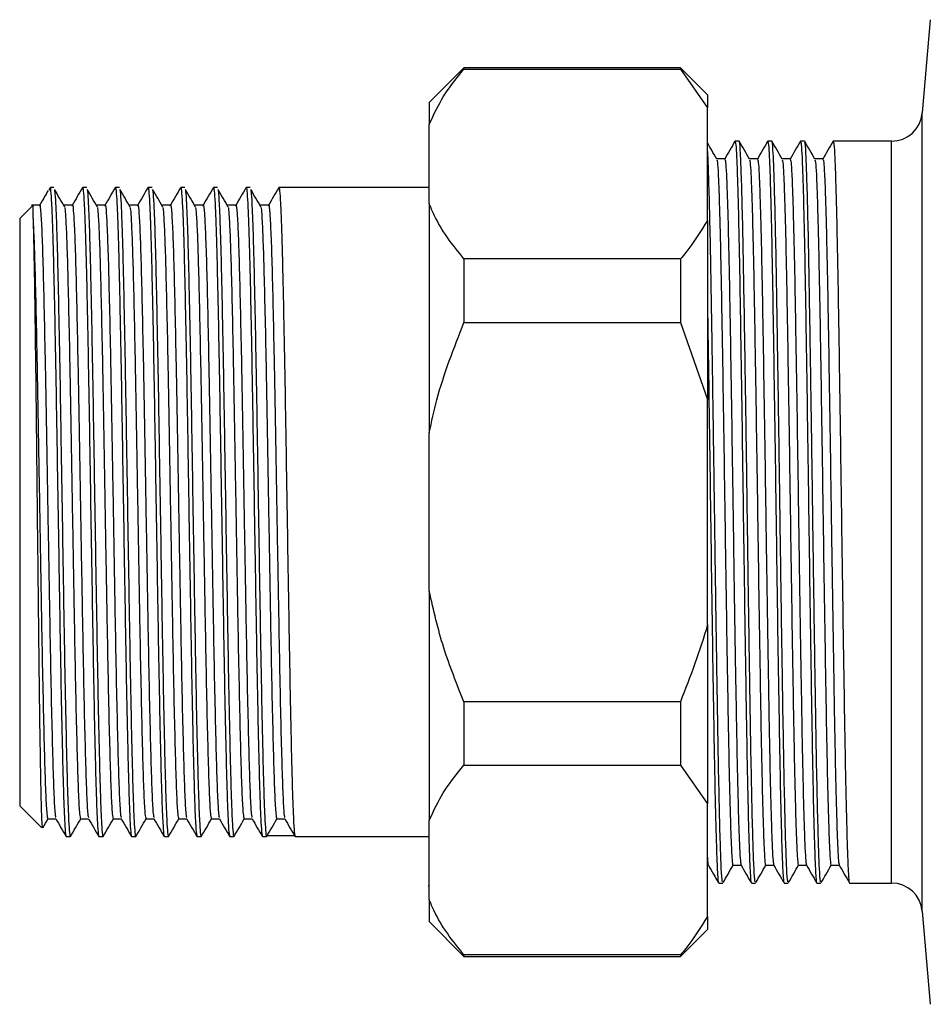
# Model space of a CAD drawing. Extents: x -53 to 634, y -5 to 384.
# Drawn here: x 445 to 504, y 204 to 268 of the extents above; entities that cross this region are included whole.
import ezdxf

# ---------------------------------------------------------------- set-up
doc = ezdxf.new("R2010")
doc.units = 0
doc.layers.get('0').update_dxf_attribs({"linetype": 'CONTINUOUS'})

msp = doc.modelspace()

# ---------------------------------------------------------------- linework, layer by layer
at = {"color": 7, "linetype": 'CONTINUOUS'}
for p, q in [((504.319, 267.875), (503.802, 261.842)), ((474.145, 264.763), (471.895, 262.513)), ((488.145, 264.763), (474.145, 264.763)), ((474.145, 264.763), (474.145, 264.665)), ((474.145, 264.665), (488.145, 264.665)), ((489.895, 263.013), (488.145, 264.763)), ((488.145, 264.763), (488.145, 264.665)), ((488.145, 264.665), (489.895, 262.17)), ((471.895, 262.513), (471.895, 261.091)), ((489.895, 263.013), (489.895, 262.17)), ((489.895, 254.889), (489.895, 262.17)), ((471.895, 255.968), (471.895, 261.091)), ((491.949, 260.013), (491.685, 260.013)), ((494.066, 260.013), (493.801, 260.013)), ((496.183, 260.013), (495.918, 260.013)), ((501.809, 260.013), (498.035, 260.013)), ((447.395, 257.013), (447.272, 256.889)), ((447.612, 257.013), (447.395, 257.013)), ((447.395, 257.013), (447.395, 256.793)), ((449.729, 257.013), (449.464, 257.013)), ((451.845, 257.013), (451.581, 257.013)), ((453.962, 257.013), (453.697, 257.013)), ((456.079, 257.013), (455.814, 257.013)), ((458.195, 257.013), (457.931, 257.013)), ((460.312, 257.013), (460.047, 257.013)), ((471.895, 257.013), (462.164, 257.013)), ((446.239, 255.857), (445.395, 255.013)), ((446.686, 255.867), (446.157, 255.867)), ((471.895, 255.968), (471.895, 241.136)), ((445.395, 255.013), (445.395, 235.063)), ((489.895, 254.889), (489.895, 243.293)), ((474.145, 252.394), (474.145, 248.283)), ((488.145, 252.394), (474.145, 252.394)), ((488.145, 252.394), (488.145, 248.283)), ((474.145, 248.283), (488.145, 248.283)), ((488.145, 248.283), (489.895, 243.293)), ((489.895, 228.733), (489.895, 243.293)), ((471.895, 230.889), (471.895, 241.136)), ((445.395, 235.063), (445.395, 217.013)), ((471.895, 230.889), (471.895, 216.058)), ((489.895, 228.733), (489.895, 217.136)), ((488.145, 223.742), (474.145, 223.742)), ((474.145, 223.742), (474.145, 219.631)), ((488.145, 223.742), (488.145, 219.631)), ((474.145, 219.631), (488.145, 219.631)), ((488.145, 219.631), (489.895, 217.136)), ((445.395, 217.013), (446.829, 215.579)), ((489.895, 209.856), (489.895, 217.136)), ((447.215, 216.159), (447.739, 216.159)), ((471.895, 210.934), (471.895, 216.058)), ((448.406, 215.013), (448.67, 215.013)), ((450.522, 215.013), (450.787, 215.013)), ((452.639, 215.013), (452.904, 215.013)), ((454.756, 215.013), (455.02, 215.013)), ((456.872, 215.013), (457.137, 215.013)), ((458.989, 215.013), (459.254, 215.013)), ((461.106, 215.013), (461.37, 215.013)), ((463.184, 215.072), (461.409, 215.072)), ((463.222, 215.013), (471.895, 215.013)), ((489.895, 213.159), (489.96, 213.159)), ((471.833, 211.85), (471.895, 211.85)), ((490.626, 212.013), (490.891, 212.013)), ((492.743, 212.013), (493.008, 212.013)), ((494.86, 212.013), (495.124, 212.013)), ((496.976, 212.013), (497.241, 212.013)), ((499.093, 212.013), (501.809, 212.013)), ((471.895, 210.934), (471.895, 209.513)), ((489.895, 209.856), (489.895, 209.013)), ((503.802, 210.184), (504.318, 204.165)), ((471.895, 209.513), (474.145, 207.263)), ((488.145, 207.263), (489.895, 209.013)), ((488.145, 207.361), (474.145, 207.361)), ((474.145, 207.361), (474.145, 207.263)), ((474.145, 207.263), (488.145, 207.263)), ((488.145, 207.361), (488.145, 207.263))]:
    msp.add_line(p, q, dxfattribs=at)
at = {"color": 8, "linetype": 'CONTINUOUS'}
for p, q in [((503.802, 210.184), (503.802, 261.842)), ((501.809, 212.013), (501.809, 260.013))]:
    msp.add_line(p, q, dxfattribs=at)
at = {"color": 7, "linetype": 'CONTINUOUS'}
for centre, start, end in [((501.809, 262.013), 270, 355.10091), ((501.809, 210.013), 4.89909, 90)]:
    msp.add_arc(centre, 2, start, end, dxfattribs=at)
for points, knots in [([(471.895, 261.091), (472.138, 261.624), (472.625, 262.694), (473.482, 263.872), (474.026, 264.523), (474.145, 264.665)], [0, 0, 0, 0, 0.4362955, 0.8768662, 1, 1, 1, 1]), ([(491.676, 260.005), (491.566, 259.814), (491.345, 259.432), (491.124, 259.05), (491.014, 258.859)], [0, 0, 0, 0, 0.500289, 1, 1, 1, 1]), ([(491.685, 259.985), (491.701, 259.95), (491.735, 259.877), (491.785, 259.047), (491.836, 257.682), (491.89, 255.768), (491.944, 253.368), (491.996, 250.553), (492.047, 247.388), (492.101, 243.933), (492.155, 240.277), (492.207, 236.534), (492.258, 232.781), (492.312, 229.092), (492.366, 225.568), (492.418, 222.317), (492.469, 219.399), (492.523, 216.876), (492.577, 214.825), (492.629, 213.287), (492.68, 212.355), (492.719, 211.951), (492.74, 212.042), (492.743, 212.056)], [0, 0, 0, 0, 0.044949, 0.094564, 0.143991, 0.194087, 0.244256, 0.293883, 0.3433, 0.393391, 0.443563, 0.493202, 0.54261, 0.592695, 0.64287, 0.69252, 0.741919, 0.791999, 0.842177, 0.891838, 0.941229, 0.991303, 1, 1, 1, 1]), ([(493.008, 212.117), (492.996, 212.1), (492.964, 212.051), (492.911, 212.875), (492.85, 214.489), (492.786, 216.886), (492.723, 219.93), (492.663, 223.523), (492.599, 227.546), (492.535, 231.867), (492.474, 236.321), (492.413, 240.765), (492.348, 245.056), (492.286, 249.027), (492.225, 252.551), (492.162, 255.51), (492.098, 257.811), (492.037, 259.31), (491.987, 260.026), (491.958, 259.938), (491.949, 259.912)], [0, 0, 0, 0, 0.031873, 0.090824, 0.149437, 0.208874, 0.268158, 0.326632, 0.385853, 0.445318, 0.504014, 0.562868, 0.622361, 0.681468, 0.739979, 0.799345, 0.858723, 0.917245, 0.976332, 1, 1, 1, 1]), ([(492.62, 258.859), (492.509, 259.051), (492.289, 259.433), (492.068, 259.815), (491.958, 260.005)], [0, 0, 0, 0, 0.500372, 1, 1, 1, 1]), ([(493.793, 260.005), (493.682, 259.814), (493.462, 259.432), (493.241, 259.05), (493.131, 258.859)], [0, 0, 0, 0, 0.500387, 1, 1, 1, 1]), ([(493.801, 259.985), (493.817, 259.95), (493.851, 259.877), (493.902, 259.047), (493.953, 257.682), (494.007, 255.768), (494.061, 253.368), (494.113, 250.553), (494.164, 247.388), (494.218, 243.933), (494.271, 240.277), (494.324, 236.534), (494.375, 232.781), (494.428, 229.092), (494.482, 225.568), (494.535, 222.317), (494.586, 219.399), (494.639, 216.876), (494.693, 214.825), (494.746, 213.287), (494.797, 212.355), (494.835, 211.951), (494.857, 212.042), (494.86, 212.056)], [0, 0, 0, 0, 0.044949, 0.094564, 0.143991, 0.194087, 0.244256, 0.293883, 0.3433, 0.393391, 0.443563, 0.493202, 0.54261, 0.592695, 0.64287, 0.69252, 0.741919, 0.791999, 0.842177, 0.891838, 0.941229, 0.991303, 1, 1, 1, 1]), ([(495.124, 212.117), (495.113, 212.1), (495.08, 212.051), (495.028, 212.875), (494.967, 214.489), (494.903, 216.886), (494.84, 219.93), (494.779, 223.523), (494.716, 227.546), (494.652, 231.867), (494.591, 236.321), (494.529, 240.765), (494.465, 245.056), (494.402, 249.027), (494.342, 252.551), (494.278, 255.51), (494.214, 257.811), (494.154, 259.31), (494.104, 260.026), (494.074, 259.938), (494.066, 259.912)], [0, 0, 0, 0, 0.031873, 0.090824, 0.149437, 0.208874, 0.268158, 0.326632, 0.385853, 0.445318, 0.504014, 0.562868, 0.622361, 0.681468, 0.739979, 0.799345, 0.858723, 0.917245, 0.976332, 1, 1, 1, 1]), ([(494.736, 258.859), (494.626, 259.051), (494.405, 259.433), (494.185, 259.815), (494.074, 260.005)], [0, 0, 0, 0, 0.500466, 1, 1, 1, 1]), ([(495.909, 260.005), (495.799, 259.814), (495.578, 259.432), (495.358, 259.05), (495.248, 258.859)], [0, 0, 0, 0, 0.500482, 1, 1, 1, 1]), ([(495.918, 259.985), (495.934, 259.95), (495.968, 259.877), (496.018, 259.047), (496.07, 257.682), (496.123, 255.768), (496.177, 253.368), (496.229, 250.553), (496.28, 247.388), (496.334, 243.933), (496.388, 240.277), (496.44, 236.534), (496.491, 232.781), (496.545, 229.092), (496.599, 225.568), (496.651, 222.317), (496.702, 219.399), (496.756, 216.876), (496.81, 214.825), (496.862, 213.287), (496.913, 212.355), (496.952, 211.951), (496.973, 212.042), (496.976, 212.056)], [0, 0, 0, 0, 0.044949, 0.094564, 0.143991, 0.194087, 0.244256, 0.293883, 0.3433, 0.393391, 0.443563, 0.493202, 0.54261, 0.592695, 0.64287, 0.69252, 0.741919, 0.791999, 0.842177, 0.891838, 0.941229, 0.991303, 1, 1, 1, 1]), ([(497.241, 212.117), (497.229, 212.1), (497.197, 212.051), (497.144, 212.875), (497.084, 214.489), (497.02, 216.886), (496.956, 219.93), (496.896, 223.523), (496.833, 227.546), (496.769, 231.867), (496.708, 236.321), (496.646, 240.765), (496.582, 245.056), (496.519, 249.027), (496.459, 252.551), (496.395, 255.51), (496.331, 257.811), (496.271, 259.31), (496.221, 260.026), (496.191, 259.938), (496.183, 259.912)], [0, 0, 0, 0, 0.031873, 0.090824, 0.149437, 0.208874, 0.268158, 0.326632, 0.385853, 0.445318, 0.504014, 0.562868, 0.622361, 0.681468, 0.739979, 0.799345, 0.858723, 0.917245, 0.976332, 1, 1, 1, 1]), ([(496.853, 258.859), (496.742, 259.051), (496.522, 259.433), (496.301, 259.815), (496.191, 260.005)], [0, 0, 0, 0, 0.500557, 1, 1, 1, 1]), ([(498.026, 260.005), (497.916, 259.814), (497.695, 259.432), (497.474, 259.05), (497.364, 258.859)], [0, 0, 0, 0, 0.50058, 1, 1, 1, 1]), ([(498.035, 259.985), (498.051, 259.95), (498.085, 259.877), (498.135, 259.047), (498.186, 257.682), (498.24, 255.768), (498.294, 253.368), (498.346, 250.553), (498.397, 247.388), (498.451, 243.933), (498.505, 240.277), (498.557, 236.534), (498.608, 232.781), (498.662, 229.092), (498.716, 225.568), (498.768, 222.317), (498.819, 219.399), (498.873, 216.876), (498.927, 214.825), (498.979, 213.287), (499.03, 212.355), (499.069, 211.951), (499.09, 212.042), (499.093, 212.056)], [0, 0, 0, 0, 0.044949, 0.094564, 0.143991, 0.194087, 0.244256, 0.293883, 0.3433, 0.393391, 0.443563, 0.493202, 0.54261, 0.592695, 0.64287, 0.69252, 0.741919, 0.791999, 0.842177, 0.891838, 0.941229, 0.991303, 1, 1, 1, 1]), ([(490.503, 258.859), (490.393, 259.051), (490.19, 259.401), (489.987, 259.752), (489.895, 259.912)], [0, 0, 0, 0, 0.544744, 1, 1, 1, 1]), ([(490.891, 212.117), (490.879, 212.1), (490.847, 212.051), (490.794, 212.875), (490.734, 214.489), (490.67, 216.886), (490.606, 219.93), (490.546, 223.523), (490.483, 227.546), (490.419, 231.867), (490.358, 236.321), (490.296, 240.765), (490.232, 245.056), (490.169, 249.027), (490.109, 252.548), (490.045, 255.521), (489.981, 257.771), (489.933, 259.124), (489.904, 259.421), (489.895, 259.508)], [0, 0, 0, 0, 0.033858, 0.096482, 0.158746, 0.221886, 0.284862, 0.346978, 0.409888, 0.473058, 0.53541, 0.59793, 0.661129, 0.723917, 0.786074, 0.849138, 0.912214, 0.974381, 1, 1, 1, 1]), ([(491.023, 258.867), (490.935, 258.867), (490.76, 258.867), (490.585, 258.867), (490.498, 258.867)], [0, 0, 0, 0, 0.504557, 1, 1, 1, 1]), ([(490.503, 258.804), (490.516, 258.774), (490.547, 258.704), (490.594, 257.944), (490.646, 256.649), (490.699, 254.825), (490.753, 252.539), (490.805, 249.859), (490.857, 246.845), (490.91, 243.555), (490.964, 240.073), (491.016, 236.509), (491.067, 232.935), (491.121, 229.422), (491.175, 226.067), (491.227, 222.97), (491.278, 220.192), (491.332, 217.79), (491.386, 215.837), (491.438, 214.372), (491.489, 213.484), (491.528, 213.099), (491.549, 213.186), (491.552, 213.199)], [0, 0, 0, 0, 0.037017, 0.087042, 0.136878, 0.187388, 0.237973, 0.28801, 0.337836, 0.388341, 0.438928, 0.488977, 0.538794, 0.589293, 0.639884, 0.689944, 0.739752, 0.790246, 0.84084, 0.890911, 0.94071, 0.991198, 1, 1, 1, 1]), ([(491.023, 258.841), (491.039, 258.807), (491.073, 258.738), (491.124, 257.947), (491.175, 256.648), (491.229, 254.825), (491.282, 252.539), (491.334, 249.859), (491.386, 246.845), (491.439, 243.555), (491.493, 240.073), (491.547, 236.421), (491.601, 232.667), (491.658, 228.906), (491.713, 225.519), (491.765, 222.488), (491.815, 219.835), (491.869, 217.492), (491.923, 215.6), (491.974, 214.229), (492.024, 213.372), (492.057, 213.254), (492.073, 213.198)], [0, 0, 0, 0, 0.045295, 0.0953266, 0.1451688, 0.1956856, 0.2462761, 0.2963195, 0.346152, 0.3966633, 0.4472571, 0.4973122, 0.5508573, 0.6051414, 0.6594816, 0.705153, 0.7550735, 0.8056248, 0.8561891, 0.9061475, 0.9560558, 1, 1, 1, 1]), ([(493.14, 258.867), (493.052, 258.867), (492.877, 258.867), (492.702, 258.867), (492.615, 258.867)], [0, 0, 0, 0, 0.504673, 1, 1, 1, 1]), ([(492.62, 258.804), (492.633, 258.774), (492.664, 258.704), (492.711, 257.944), (492.762, 256.649), (492.816, 254.825), (492.87, 252.539), (492.922, 249.859), (492.973, 246.845), (493.027, 243.555), (493.081, 240.073), (493.133, 236.509), (493.184, 232.935), (493.238, 229.422), (493.292, 226.067), (493.344, 222.97), (493.395, 220.192), (493.449, 217.79), (493.503, 215.837), (493.555, 214.372), (493.606, 213.484), (493.645, 213.099), (493.666, 213.186), (493.669, 213.199)], [0, 0, 0, 0, 0.0370196, 0.0870448, 0.1368806, 0.1873909, 0.2379749, 0.2880119, 0.337838, 0.3883428, 0.4389301, 0.4889787, 0.5387954, 0.5892947, 0.6398851, 0.6899454, 0.739753, 0.7902466, 0.8408401, 0.8909118, 0.9407107, 0.9911986, 1, 1, 1, 1]), ([(493.14, 258.841), (493.156, 258.807), (493.19, 258.738), (493.24, 257.947), (493.291, 256.648), (493.345, 254.825), (493.399, 252.539), (493.451, 249.859), (493.502, 246.845), (493.556, 243.555), (493.61, 240.073), (493.663, 236.421), (493.717, 232.667), (493.775, 228.906), (493.83, 225.519), (493.881, 222.488), (493.932, 219.835), (493.985, 217.492), (494.039, 215.6), (494.091, 214.229), (494.14, 213.372), (494.174, 213.254), (494.189, 213.198)], [0, 0, 0, 0, 0.045295, 0.095327, 0.145169, 0.195686, 0.246277, 0.296321, 0.346153, 0.396665, 0.447259, 0.497314, 0.550859, 0.605144, 0.659484, 0.705156, 0.755077, 0.805628, 0.856193, 0.906151, 0.95606, 1, 1, 1, 1]), ([(495.257, 258.867), (495.168, 258.867), (494.993, 258.867), (494.818, 258.867), (494.732, 258.867)], [0, 0, 0, 0, 0.504795, 1, 1, 1, 1]), ([(494.736, 258.804), (494.749, 258.774), (494.78, 258.704), (494.828, 257.944), (494.879, 256.649), (494.933, 254.825), (494.987, 252.539), (495.039, 249.859), (495.09, 246.845), (495.144, 243.555), (495.197, 240.073), (495.25, 236.509), (495.301, 232.935), (495.355, 229.422), (495.408, 226.067), (495.461, 222.97), (495.512, 220.192), (495.565, 217.79), (495.619, 215.837), (495.672, 214.372), (495.723, 213.484), (495.762, 213.099), (495.783, 213.186), (495.786, 213.199)], [0, 0, 0, 0, 0.037022, 0.087048, 0.136883, 0.187393, 0.237977, 0.288014, 0.33784, 0.388345, 0.438932, 0.48898, 0.538797, 0.589296, 0.639886, 0.689946, 0.739754, 0.790247, 0.840841, 0.890912, 0.940711, 0.991199, 1, 1, 1, 1]), ([(495.257, 258.841), (495.273, 258.807), (495.307, 258.738), (495.357, 257.947), (495.408, 256.648), (495.462, 254.825), (495.516, 252.539), (495.568, 249.859), (495.619, 246.845), (495.673, 243.555), (495.727, 240.073), (495.78, 236.421), (495.834, 232.667), (495.892, 228.906), (495.947, 225.519), (495.998, 222.488), (496.048, 219.835), (496.102, 217.492), (496.156, 215.6), (496.208, 214.229), (496.257, 213.372), (496.29, 213.254), (496.306, 213.198)], [0, 0, 0, 0, 0.045295, 0.095327, 0.14517, 0.195687, 0.246278, 0.296322, 0.346155, 0.396667, 0.447261, 0.497316, 0.550862, 0.605146, 0.659487, 0.705159, 0.75508, 0.805631, 0.856196, 0.906155, 0.956063, 1, 1, 1, 1]), ([(497.373, 258.867), (497.285, 258.867), (497.11, 258.867), (496.935, 258.867), (496.848, 258.867)], [0, 0, 0, 0, 0.50491, 1, 1, 1, 1]), ([(496.853, 258.804), (496.866, 258.774), (496.897, 258.704), (496.944, 257.944), (496.996, 256.649), (497.049, 254.825), (497.103, 252.539), (497.155, 249.859), (497.207, 246.845), (497.26, 243.555), (497.314, 240.073), (497.366, 236.509), (497.417, 232.935), (497.471, 229.422), (497.525, 226.067), (497.577, 222.97), (497.628, 220.192), (497.682, 217.79), (497.736, 215.837), (497.788, 214.372), (497.839, 213.484), (497.878, 213.099), (497.899, 213.186), (497.902, 213.199)], [0, 0, 0, 0, 0.037025, 0.08705, 0.136886, 0.187396, 0.237979, 0.288016, 0.337842, 0.388346, 0.438933, 0.488982, 0.538798, 0.589297, 0.639887, 0.689947, 0.739755, 0.790248, 0.840841, 0.890913, 0.940711, 0.991199, 1, 1, 1, 1]), ([(497.373, 258.841), (497.389, 258.807), (497.423, 258.738), (497.474, 257.947), (497.525, 256.648), (497.579, 254.825), (497.632, 252.539), (497.684, 249.859), (497.736, 246.845), (497.789, 243.555), (497.843, 240.073), (497.897, 236.421), (497.951, 232.667), (498.008, 228.906), (498.063, 225.519), (498.115, 222.488), (498.165, 219.835), (498.219, 217.492), (498.273, 215.6), (498.324, 214.229), (498.374, 213.372), (498.407, 213.254), (498.423, 213.198)], [0, 0, 0, 0, 0.045296, 0.095328, 0.145171, 0.195688, 0.246279, 0.296323, 0.346156, 0.396668, 0.447263, 0.497318, 0.550864, 0.605149, 0.659489, 0.705161, 0.755083, 0.805634, 0.856199, 0.906158, 0.956067, 1, 1, 1, 1]), ([(447.237, 256.83), (447.161, 256.697), (446.974, 256.374), (446.787, 256.05), (446.676, 255.859)], [0, 0, 0, 0, 0.409905, 1, 1, 1, 1]), ([(447.395, 256.793), (447.361, 256.894), (447.324, 257.004), (447.286, 256.889), (447.282, 256.879)], [0, 0, 0, 0, 0.908244, 1, 1, 1, 1]), ([(447.395, 256.793), (447.414, 256.564), (447.453, 256.103), (447.511, 254.672), (447.566, 252.802), (447.619, 250.538), (447.673, 247.976), (447.727, 245.113), (447.779, 242.041), (447.83, 238.826), (447.884, 235.53), (447.938, 232.239), (447.99, 229.057), (448.041, 226.045), (448.095, 223.267), (448.148, 220.797), (448.201, 218.712), (448.252, 217.045), (448.306, 215.848), (448.357, 215.127), (448.39, 215.067), (448.406, 215.039)], [0, 0, 0, 0, 0.056782, 0.113803, 0.170238, 0.222024, 0.274524, 0.327126, 0.379186, 0.430962, 0.483456, 0.536061, 0.588132, 0.639901, 0.692388, 0.744996, 0.797079, 0.848839, 0.90132, 0.953931, 1, 1, 1, 1]), ([(448.309, 255.753), (448.198, 255.943), (447.978, 256.323), (447.757, 256.703), (447.647, 256.894)], [0, 0, 0, 0, 0.499963, 1, 1, 1, 1]), ([(447.647, 256.836), (447.653, 256.81), (447.677, 256.71), (447.719, 256.01), (447.773, 254.753), (447.826, 253.01), (447.876, 250.865), (447.93, 248.349), (447.984, 245.522), (448.036, 242.475), (448.087, 239.276), (448.141, 235.987), (448.195, 232.688), (448.247, 229.487), (448.298, 226.449), (448.352, 223.634), (448.406, 221.116), (448.458, 218.974), (448.509, 217.253), (448.563, 215.968), (448.617, 215.234), (448.652, 214.932), (448.67, 215.016), (448.67, 215.018)], [0, 0, 0, 0, 0.018374, 0.070157, 0.122121, 0.173628, 0.224691, 0.276466, 0.328433, 0.37995, 0.431007, 0.482776, 0.534744, 0.586272, 0.637324, 0.689086, 0.741056, 0.792593, 0.843641, 0.895396, 0.947367, 0.998915, 1, 1, 1, 1]), ([(449.455, 257.005), (449.345, 256.814), (449.124, 256.432), (448.903, 256.05), (448.793, 255.859)], [0, 0, 0, 0, 0.499939, 1, 1, 1, 1]), ([(449.464, 257.001), (449.465, 257.005), (449.481, 257.08), (449.515, 256.802), (449.569, 256.088), (449.628, 254.676), (449.683, 252.801), (449.736, 250.538), (449.789, 247.976), (449.843, 245.113), (449.896, 242.041), (449.947, 238.826), (450, 235.53), (450.054, 232.239), (450.107, 229.057), (450.158, 226.045), (450.211, 223.267), (450.265, 220.797), (450.317, 218.712), (450.369, 217.045), (450.422, 215.848), (450.474, 215.127), (450.507, 215.067), (450.522, 215.039)], [0, 0, 0, 0, 0.002351, 0.046054, 0.100221, 0.154615, 0.208452, 0.257853, 0.307935, 0.358115, 0.407777, 0.457169, 0.507245, 0.557427, 0.607101, 0.656485, 0.706555, 0.75674, 0.806424, 0.855801, 0.905865, 0.956053, 1, 1, 1, 1]), ([(450.425, 255.753), (450.315, 255.943), (450.095, 256.323), (449.874, 256.703), (449.764, 256.894)], [0, 0, 0, 0, 0.499925, 1, 1, 1, 1]), ([(449.764, 256.836), (449.77, 256.81), (449.793, 256.71), (449.836, 256.01), (449.89, 254.753), (449.942, 253.01), (449.993, 250.865), (450.047, 248.349), (450.1, 245.522), (450.153, 242.475), (450.204, 239.276), (450.258, 235.987), (450.311, 232.688), (450.364, 229.487), (450.415, 226.449), (450.468, 223.634), (450.522, 221.116), (450.575, 218.974), (450.626, 217.253), (450.679, 215.968), (450.733, 215.234), (450.769, 214.932), (450.787, 215.016), (450.787, 215.018)], [0, 0, 0, 0, 0.018371, 0.070154, 0.122119, 0.173625, 0.224688, 0.276464, 0.328431, 0.379948, 0.431006, 0.482775, 0.534743, 0.58627, 0.637323, 0.689085, 0.741055, 0.792593, 0.843641, 0.895395, 0.947367, 0.998915, 1, 1, 1, 1]), ([(451.572, 257.005), (451.461, 256.814), (451.241, 256.432), (451.02, 256.05), (450.91, 255.859)], [0, 0, 0, 0, 0.499877, 1, 1, 1, 1]), ([(451.581, 257.001), (451.582, 257.005), (451.598, 257.08), (451.632, 256.802), (451.686, 256.088), (451.745, 254.676), (451.8, 252.801), (451.852, 250.538), (451.906, 247.976), (451.96, 245.113), (452.012, 242.041), (452.063, 238.826), (452.117, 235.53), (452.171, 232.239), (452.223, 229.057), (452.274, 226.045), (452.328, 223.267), (452.382, 220.797), (452.434, 218.712), (452.485, 217.045), (452.539, 215.848), (452.591, 215.127), (452.624, 215.067), (452.639, 215.039)], [0, 0, 0, 0, 0.002351, 0.046054, 0.100221, 0.154615, 0.208452, 0.257853, 0.307935, 0.358115, 0.407777, 0.457169, 0.507245, 0.557427, 0.607101, 0.656485, 0.706555, 0.75674, 0.806424, 0.855801, 0.905865, 0.956053, 1, 1, 1, 1]), ([(452.542, 255.753), (452.432, 255.943), (452.211, 256.322), (451.991, 256.703), (451.88, 256.894)], [0, 0, 0, 0, 0.499888, 1, 1, 1, 1]), ([(451.881, 256.836), (451.887, 256.81), (451.91, 256.71), (451.952, 256.01), (452.006, 254.753), (452.059, 253.01), (452.11, 250.865), (452.163, 248.349), (452.217, 245.522), (452.27, 242.475), (452.321, 239.276), (452.374, 235.987), (452.428, 232.688), (452.481, 229.487), (452.532, 226.449), (452.585, 223.634), (452.639, 221.116), (452.692, 218.974), (452.743, 217.253), (452.796, 215.968), (452.85, 215.234), (452.886, 214.932), (452.903, 215.016), (452.904, 215.018)], [0, 0, 0, 0, 0.018368, 0.070151, 0.122116, 0.173623, 0.224686, 0.276462, 0.328429, 0.379946, 0.431004, 0.482773, 0.534741, 0.586269, 0.637322, 0.689084, 0.741054, 0.792592, 0.84364, 0.895395, 0.947366, 0.998915, 1, 1, 1, 1]), ([(453.688, 257.005), (453.578, 256.814), (453.357, 256.432), (453.137, 256.05), (453.026, 255.859)], [0, 0, 0, 0, 0.499813, 1, 1, 1, 1]), ([(453.697, 257.001), (453.698, 257.005), (453.714, 257.08), (453.748, 256.802), (453.803, 256.088), (453.861, 254.676), (453.916, 252.801), (453.969, 250.538), (454.023, 247.976), (454.077, 245.113), (454.129, 242.041), (454.18, 238.826), (454.234, 235.53), (454.288, 232.239), (454.34, 229.057), (454.391, 226.045), (454.445, 223.267), (454.499, 220.797), (454.551, 218.712), (454.602, 217.045), (454.656, 215.848), (454.707, 215.127), (454.74, 215.067), (454.756, 215.039)], [0, 0, 0, 0, 0.002351, 0.046054, 0.100221, 0.154615, 0.208452, 0.257853, 0.307935, 0.358115, 0.407777, 0.457169, 0.507245, 0.557427, 0.607101, 0.656485, 0.706555, 0.75674, 0.806424, 0.855801, 0.905865, 0.956053, 1, 1, 1, 1]), ([(454.659, 255.753), (454.548, 255.943), (454.328, 256.322), (454.107, 256.703), (453.997, 256.894)], [0, 0, 0, 0, 0.499852, 1, 1, 1, 1]), ([(453.997, 256.836), (454.003, 256.81), (454.027, 256.71), (454.069, 256.01), (454.123, 254.753), (454.176, 253.01), (454.226, 250.865), (454.28, 248.349), (454.334, 245.522), (454.386, 242.475), (454.437, 239.276), (454.491, 235.987), (454.545, 232.688), (454.597, 229.487), (454.648, 226.449), (454.702, 223.634), (454.756, 221.116), (454.808, 218.974), (454.859, 217.253), (454.913, 215.968), (454.967, 215.234), (455.002, 214.932), (455.02, 215.016), (455.02, 215.018)], [0, 0, 0, 0, 0.018365, 0.070148, 0.122113, 0.17362, 0.224683, 0.27646, 0.328427, 0.379944, 0.431002, 0.482771, 0.53474, 0.586268, 0.637321, 0.689083, 0.741053, 0.792591, 0.84364, 0.895395, 0.947366, 0.998915, 1, 1, 1, 1]), ([(455.805, 257.005), (455.695, 256.814), (455.474, 256.432), (455.253, 256.05), (455.143, 255.859)], [0, 0, 0, 0, 0.49975, 1, 1, 1, 1]), ([(455.814, 257.001), (455.815, 257.005), (455.831, 257.08), (455.865, 256.802), (455.919, 256.088), (455.978, 254.676), (456.033, 252.801), (456.086, 250.538), (456.139, 247.976), (456.193, 245.113), (456.246, 242.041), (456.297, 238.826), (456.35, 235.53), (456.404, 232.239), (456.457, 229.057), (456.508, 226.045), (456.561, 223.267), (456.615, 220.797), (456.668, 218.712), (456.719, 217.045), (456.772, 215.848), (456.824, 215.127), (456.857, 215.067), (456.872, 215.039)], [0, 0, 0, 0, 0.002351, 0.046054, 0.100221, 0.154615, 0.208452, 0.257853, 0.307935, 0.358115, 0.407777, 0.457169, 0.507245, 0.557427, 0.607101, 0.656485, 0.706555, 0.75674, 0.806424, 0.855801, 0.905865, 0.956053, 1, 1, 1, 1]), ([(456.775, 255.753), (456.665, 255.942), (456.445, 256.321), (456.224, 256.703), (456.114, 256.894)], [0, 0, 0, 0, 0.499817, 1, 1, 1, 1]), ([(456.114, 256.836), (456.12, 256.81), (456.143, 256.71), (456.186, 256.01), (456.24, 254.753), (456.292, 253.01), (456.343, 250.865), (456.397, 248.349), (456.45, 245.522), (456.503, 242.475), (456.554, 239.276), (456.607, 235.987), (456.661, 232.688), (456.714, 229.487), (456.765, 226.449), (456.818, 223.634), (456.872, 221.116), (456.925, 218.974), (456.976, 217.253), (457.029, 215.968), (457.083, 215.234), (457.119, 214.932), (457.137, 215.016), (457.137, 215.018)], [0, 0, 0, 0, 0.018362, 0.070145, 0.12211, 0.173617, 0.224681, 0.276458, 0.328424, 0.379942, 0.431, 0.48277, 0.534738, 0.586267, 0.63732, 0.689082, 0.741052, 0.792591, 0.843639, 0.895394, 0.947366, 0.998915, 1, 1, 1, 1]), ([(457.922, 257.005), (457.811, 256.814), (457.591, 256.432), (457.37, 256.05), (457.26, 255.859)], [0, 0, 0, 0, 0.4996867, 1, 1, 1, 1]), ([(457.931, 257.001), (457.932, 257.005), (457.948, 257.08), (457.981, 256.802), (458.036, 256.088), (458.095, 254.676), (458.15, 252.801), (458.202, 250.538), (458.256, 247.976), (458.31, 245.113), (458.362, 242.041), (458.413, 238.826), (458.467, 235.53), (458.521, 232.239), (458.573, 229.057), (458.624, 226.045), (458.678, 223.267), (458.732, 220.797), (458.784, 218.712), (458.835, 217.045), (458.889, 215.848), (458.941, 215.127), (458.974, 215.067), (458.989, 215.039)], [0, 0, 0, 0, 0.002351, 0.046054, 0.100221, 0.154615, 0.208452, 0.257853, 0.307935, 0.358115, 0.407777, 0.457169, 0.507245, 0.557427, 0.607101, 0.656485, 0.706555, 0.75674, 0.806424, 0.855801, 0.905865, 0.956053, 1, 1, 1, 1]), ([(458.892, 255.753), (458.782, 255.942), (458.561, 256.321), (458.341, 256.703), (458.23, 256.894)], [0, 0, 0, 0, 0.49978, 1, 1, 1, 1]), ([(458.231, 256.836), (458.237, 256.81), (458.26, 256.71), (458.302, 256.01), (458.356, 254.753), (458.409, 253.01), (458.46, 250.865), (458.513, 248.349), (458.567, 245.522), (458.62, 242.475), (458.671, 239.276), (458.724, 235.987), (458.778, 232.688), (458.831, 229.487), (458.882, 226.449), (458.935, 223.634), (458.989, 221.116), (459.042, 218.974), (459.093, 217.253), (459.146, 215.968), (459.2, 215.234), (459.236, 214.932), (459.253, 215.016), (459.254, 215.018)], [0, 0, 0, 0, 0.018359, 0.070142, 0.122108, 0.173615, 0.224679, 0.276455, 0.328422, 0.37994, 0.430999, 0.482768, 0.534737, 0.586265, 0.637319, 0.689081, 0.741052, 0.79259, 0.843639, 0.895394, 0.947366, 0.998915, 1, 1, 1, 1]), ([(460.038, 257.005), (459.928, 256.814), (459.707, 256.432), (459.487, 256.05), (459.376, 255.859)], [0, 0, 0, 0, 0.499624, 1, 1, 1, 1]), ([(460.047, 257.001), (460.048, 257.005), (460.064, 257.08), (460.098, 256.802), (460.153, 256.088), (460.211, 254.676), (460.267, 252.801), (460.319, 250.538), (460.373, 247.976), (460.427, 245.113), (460.479, 242.041), (460.53, 238.826), (460.584, 235.53), (460.638, 232.239), (460.69, 229.057), (460.741, 226.045), (460.795, 223.267), (460.849, 220.797), (460.901, 218.712), (460.952, 217.045), (461.006, 215.848), (461.057, 215.127), (461.09, 215.067), (461.106, 215.039)], [0, 0, 0, 0, 0.002351, 0.046054, 0.100221, 0.154615, 0.208452, 0.257853, 0.307935, 0.358115, 0.407777, 0.457169, 0.507245, 0.557427, 0.607101, 0.656485, 0.706555, 0.75674, 0.806424, 0.855801, 0.905865, 0.956053, 1, 1, 1, 1]), ([(461.009, 255.753), (460.899, 255.942), (460.678, 256.321), (460.457, 256.703), (460.347, 256.894)], [0, 0, 0, 0, 0.4997413, 1, 1, 1, 1]), ([(460.347, 256.836), (460.353, 256.81), (460.377, 256.71), (460.419, 256.01), (460.473, 254.753), (460.526, 253.01), (460.576, 250.865), (460.63, 248.349), (460.684, 245.522), (460.736, 242.475), (460.787, 239.276), (460.841, 235.987), (460.895, 232.688), (460.947, 229.487), (460.998, 226.449), (461.052, 223.634), (461.106, 221.116), (461.158, 218.975), (461.209, 217.251), (461.263, 215.975), (461.317, 215.208), (461.356, 214.97), (461.376, 215.027), (461.379, 215.036)], [0, 0, 0, 0, 0.018192, 0.069514, 0.121015, 0.172063, 0.222671, 0.273986, 0.325489, 0.376548, 0.42715, 0.478458, 0.529963, 0.581032, 0.63163, 0.682931, 0.734437, 0.785516, 0.83611, 0.887403, 0.938911, 0.99, 1, 1, 1, 1]), ([(462.155, 257.005), (462.045, 256.814), (461.824, 256.432), (461.603, 256.05), (461.493, 255.859)], [0, 0, 0, 0, 0.49956, 1, 1, 1, 1]), ([(462.164, 257.001), (462.165, 257.005), (462.181, 257.08), (462.215, 256.802), (462.269, 256.088), (462.328, 254.676), (462.383, 252.801), (462.436, 250.538), (462.489, 247.976), (462.543, 245.113), (462.596, 242.041), (462.647, 238.826), (462.7, 235.53), (462.754, 232.239), (462.807, 229.057), (462.858, 226.045), (462.911, 223.267), (462.965, 220.797), (463.017, 218.712), (463.069, 217.045), (463.122, 215.848), (463.174, 215.127), (463.207, 215.067), (463.222, 215.039)], [0, 0, 0, 0, 0.002351, 0.046054, 0.100221, 0.154615, 0.208452, 0.257853, 0.307935, 0.358115, 0.407777, 0.457169, 0.507245, 0.557427, 0.607101, 0.656485, 0.706555, 0.75674, 0.806424, 0.855801, 0.905865, 0.956053, 1, 1, 1, 1]), ([(446.249, 255.847), (446.249, 255.827), (446.249, 255.786), (446.249, 255.344), (446.249, 255.107)], [0, 0, 0, 0, 0.4652558, 1, 1, 1, 1]), ([(446.686, 255.816), (446.689, 255.832), (446.715, 255.968), (446.764, 255.4), (446.837, 254.071), (446.906, 251.873), (446.975, 249.012), (447.047, 245.579), (447.117, 241.732), (447.186, 237.637), (447.258, 233.471), (447.328, 229.417), (447.397, 225.647), (447.469, 222.329), (447.539, 219.6), (447.608, 217.608), (447.675, 216.41), (447.716, 216.293), (447.734, 216.242)], [0, 0, 0, 0, 0.00923, 0.0759, 0.143437, 0.210399, 0.277057, 0.344593, 0.411568, 0.478214, 0.545748, 0.612736, 0.679371, 0.746903, 0.813904, 0.880528, 0.948058, 1, 1, 1, 1]), ([(448.803, 255.867), (448.714, 255.867), (448.538, 255.867), (448.362, 255.867), (448.273, 255.867)], [0, 0, 0, 0, 0.499923, 1, 1, 1, 1]), ([(448.309, 255.719), (448.313, 255.705), (448.331, 255.634), (448.372, 255.067), (448.431, 253.858), (448.496, 251.78), (448.563, 249.011), (448.635, 245.579), (448.705, 241.732), (448.774, 237.637), (448.846, 233.471), (448.916, 229.417), (448.984, 225.647), (449.057, 222.329), (449.127, 219.601), (449.195, 217.603), (449.266, 216.365), (449.31, 216.248), (449.332, 216.192)], [0, 0, 0, 0, 0.011332, 0.056155, 0.118657, 0.180557, 0.248929, 0.318203, 0.386901, 0.455262, 0.524533, 0.593245, 0.661594, 0.730864, 0.799589, 0.867927, 0.937195, 1, 1, 1, 1]), ([(448.802, 255.816), (448.806, 255.832), (448.832, 255.968), (448.881, 255.4), (448.953, 254.071), (449.023, 251.873), (449.092, 249.012), (449.164, 245.579), (449.234, 241.732), (449.303, 237.637), (449.375, 233.471), (449.445, 229.417), (449.514, 225.647), (449.586, 222.329), (449.656, 219.6), (449.725, 217.608), (449.792, 216.41), (449.833, 216.293), (449.851, 216.242)], [0, 0, 0, 0, 0.00923, 0.075899, 0.143437, 0.210399, 0.277056, 0.344592, 0.411567, 0.478213, 0.545747, 0.612735, 0.67937, 0.746902, 0.813903, 0.880527, 0.948057, 1, 1, 1, 1]), ([(450.919, 255.867), (450.831, 255.867), (450.655, 255.867), (450.478, 255.867), (450.39, 255.867)], [0, 0, 0, 0, 0.499845, 1, 1, 1, 1]), ([(450.425, 255.719), (450.429, 255.705), (450.448, 255.634), (450.489, 255.067), (450.548, 253.858), (450.613, 251.78), (450.679, 249.011), (450.752, 245.579), (450.822, 241.732), (450.89, 237.637), (450.963, 233.471), (451.033, 229.417), (451.101, 225.647), (451.173, 222.329), (451.244, 219.601), (451.312, 217.603), (451.382, 216.365), (451.427, 216.248), (451.448, 216.192)], [0, 0, 0, 0, 0.011329, 0.056152, 0.118653, 0.180553, 0.248925, 0.318198, 0.386896, 0.455256, 0.524527, 0.593239, 0.661588, 0.730857, 0.799582, 0.867919, 0.937186, 1, 1, 1, 1]), ([(450.919, 255.816), (450.922, 255.832), (450.949, 255.968), (450.997, 255.4), (451.07, 254.071), (451.14, 251.873), (451.208, 249.012), (451.281, 245.579), (451.351, 241.732), (451.419, 237.637), (451.492, 233.471), (451.562, 229.417), (451.63, 225.647), (451.703, 222.329), (451.773, 219.6), (451.841, 217.608), (451.908, 216.41), (451.95, 216.293), (451.968, 216.242)], [0, 0, 0, 0, 0.00923, 0.075899, 0.143437, 0.210399, 0.277056, 0.344591, 0.411567, 0.478212, 0.545746, 0.612735, 0.679369, 0.746901, 0.813902, 0.880526, 0.948055, 1, 1, 1, 1]), ([(453.036, 255.867), (452.948, 255.867), (452.771, 255.867), (452.595, 255.867), (452.507, 255.867)], [0, 0, 0, 0, 0.499761, 1, 1, 1, 1]), ([(452.542, 255.719), (452.546, 255.705), (452.565, 255.634), (452.605, 255.067), (452.664, 253.858), (452.73, 251.78), (452.796, 249.011), (452.868, 245.579), (452.938, 241.732), (453.007, 237.637), (453.079, 233.471), (453.149, 229.417), (453.218, 225.647), (453.29, 222.329), (453.36, 219.601), (453.429, 217.603), (453.499, 216.365), (453.544, 216.248), (453.565, 216.192)], [0, 0, 0, 0, 0.011326, 0.056149, 0.11865, 0.180549, 0.24892, 0.318193, 0.386891, 0.455251, 0.524521, 0.593233, 0.661581, 0.73085, 0.799574, 0.867911, 0.937178, 1, 1, 1, 1]), ([(453.036, 255.816), (453.039, 255.832), (453.065, 255.968), (453.114, 255.4), (453.187, 254.071), (453.256, 251.873), (453.325, 249.012), (453.397, 245.579), (453.467, 241.732), (453.536, 237.637), (453.608, 233.471), (453.678, 229.417), (453.747, 225.647), (453.819, 222.329), (453.889, 219.6), (453.958, 217.608), (454.025, 216.41), (454.066, 216.293), (454.084, 216.242)], [0, 0, 0, 0, 0.00923, 0.075899, 0.143437, 0.210398, 0.277055, 0.344591, 0.411566, 0.478212, 0.545745, 0.612734, 0.679368, 0.7469, 0.813901, 0.880524, 0.948054, 1, 1, 1, 1]), ([(455.153, 255.867), (455.064, 255.867), (454.888, 255.867), (454.712, 255.867), (454.623, 255.867)], [0, 0, 0, 0, 0.499677, 1, 1, 1, 1]), ([(454.659, 255.719), (454.663, 255.705), (454.681, 255.634), (454.722, 255.067), (454.781, 253.858), (454.846, 251.78), (454.913, 249.011), (454.985, 245.579), (455.055, 241.732), (455.124, 237.637), (455.196, 233.471), (455.266, 229.417), (455.334, 225.647), (455.407, 222.329), (455.477, 219.601), (455.545, 217.603), (455.616, 216.366), (455.66, 216.248), (455.682, 216.193)], [0, 0, 0, 0, 0.0113236, 0.0561489, 0.1186523, 0.1805542, 0.2489288, 0.3182046, 0.3869054, 0.4552682, 0.5245421, 0.5932564, 0.6616077, 0.7308795, 0.7996072, 0.8679473, 0.9372168, 1, 1, 1, 1]), ([(455.152, 255.816), (455.156, 255.832), (455.182, 255.968), (455.231, 255.4), (455.303, 254.071), (455.373, 251.873), (455.442, 249.012), (455.514, 245.579), (455.584, 241.732), (455.653, 237.637), (455.725, 233.471), (455.795, 229.417), (455.864, 225.647), (455.936, 222.329), (456.006, 219.6), (456.075, 217.608), (456.142, 216.41), (456.183, 216.293), (456.201, 216.242)], [0, 0, 0, 0, 0.00923, 0.075899, 0.143436, 0.210398, 0.277055, 0.34459, 0.411565, 0.478211, 0.545745, 0.612733, 0.679367, 0.746899, 0.8139, 0.880523, 0.948053, 1, 1, 1, 1]), ([(457.269, 255.867), (457.181, 255.867), (457.005, 255.867), (456.828, 255.867), (456.74, 255.867)], [0, 0, 0, 0, 0.499614, 1, 1, 1, 1]), ([(456.775, 255.719), (456.779, 255.705), (456.798, 255.634), (456.839, 255.067), (456.898, 253.858), (456.963, 251.78), (457.029, 249.011), (457.102, 245.579), (457.172, 241.732), (457.24, 237.637), (457.313, 233.471), (457.383, 229.417), (457.451, 225.647), (457.523, 222.329), (457.594, 219.601), (457.662, 217.603), (457.732, 216.366), (457.777, 216.248), (457.798, 216.193)], [0, 0, 0, 0, 0.011321, 0.056146, 0.11865, 0.180552, 0.248927, 0.318203, 0.386904, 0.455267, 0.524541, 0.593255, 0.661607, 0.730879, 0.799607, 0.867947, 0.937217, 1, 1, 1, 1]), ([(457.269, 255.816), (457.272, 255.832), (457.299, 255.968), (457.347, 255.4), (457.42, 254.071), (457.49, 251.873), (457.558, 249.012), (457.631, 245.579), (457.701, 241.732), (457.769, 237.637), (457.842, 233.471), (457.912, 229.417), (457.98, 225.647), (458.053, 222.329), (458.123, 219.6), (458.191, 217.608), (458.258, 216.41), (458.3, 216.293), (458.318, 216.242)], [0, 0, 0, 0, 0.00923, 0.0758988, 0.143436, 0.2103975, 0.2770544, 0.3445899, 0.4115647, 0.4782101, 0.5457437, 0.6127318, 0.679366, 0.7468975, 0.8138986, 0.8805219, 0.9480512, 1, 1, 1, 1]), ([(459.386, 255.867), (459.298, 255.867), (459.121, 255.867), (458.945, 255.867), (458.857, 255.867)], [0, 0, 0, 0, 0.49953, 1, 1, 1, 1]), ([(458.892, 255.719), (458.896, 255.705), (458.915, 255.634), (458.955, 255.067), (459.014, 253.858), (459.08, 251.78), (459.146, 249.011), (459.218, 245.579), (459.288, 241.732), (459.357, 237.637), (459.429, 233.471), (459.499, 229.417), (459.568, 225.647), (459.64, 222.329), (459.71, 219.601), (459.779, 217.603), (459.849, 216.366), (459.894, 216.248), (459.915, 216.193)], [0, 0, 0, 0, 0.011318, 0.056144, 0.118647, 0.18055, 0.248925, 0.318201, 0.386902, 0.455265, 0.524539, 0.593254, 0.661606, 0.730878, 0.799606, 0.867947, 0.937216, 1, 1, 1, 1]), ([(459.386, 255.816), (459.389, 255.832), (459.415, 255.968), (459.464, 255.4), (459.537, 254.071), (459.606, 251.873), (459.675, 249.012), (459.747, 245.579), (459.817, 241.732), (459.886, 237.637), (459.958, 233.471), (460.028, 229.417), (460.097, 225.647), (460.169, 222.329), (460.239, 219.6), (460.308, 217.608), (460.375, 216.41), (460.416, 216.293), (460.434, 216.242)], [0, 0, 0, 0, 0.00923, 0.075899, 0.143436, 0.210397, 0.277054, 0.344589, 0.411564, 0.478209, 0.545743, 0.612731, 0.679365, 0.746896, 0.813897, 0.880521, 0.94805, 1, 1, 1, 1]), ([(461.503, 255.867), (461.414, 255.867), (461.238, 255.867), (461.062, 255.867), (460.973, 255.867)], [0, 0, 0, 0, 0.499446, 1, 1, 1, 1]), ([(461.009, 255.719), (461.013, 255.705), (461.031, 255.634), (461.072, 255.067), (461.131, 253.858), (461.196, 251.78), (461.263, 249.011), (461.335, 245.579), (461.405, 241.732), (461.474, 237.637), (461.546, 233.471), (461.616, 229.417), (461.684, 225.647), (461.757, 222.329), (461.827, 219.601), (461.895, 217.603), (461.966, 216.366), (462.01, 216.248), (462.032, 216.193)], [0, 0, 0, 0, 0.011315, 0.056141, 0.118645, 0.180547, 0.248922, 0.318199, 0.3869, 0.455264, 0.524538, 0.593253, 0.661605, 0.730877, 0.799605, 0.867946, 0.937216, 1, 1, 1, 1]), ([(461.502, 255.816), (461.506, 255.832), (461.532, 255.968), (461.581, 255.4), (461.653, 254.071), (461.723, 251.873), (461.792, 249.012), (461.864, 245.579), (461.934, 241.732), (462.003, 237.637), (462.075, 233.471), (462.145, 229.417), (462.214, 225.647), (462.286, 222.329), (462.356, 219.6), (462.425, 217.608), (462.492, 216.41), (462.533, 216.293), (462.551, 216.242)], [0, 0, 0, 0, 0.00923, 0.075898, 0.143435, 0.210397, 0.277053, 0.344589, 0.411563, 0.478209, 0.545742, 0.61273, 0.679364, 0.746895, 0.813896, 0.880519, 0.948048, 1, 1, 1, 1]), ([(474.145, 252.394), (473.771, 252.857), (473.022, 253.786), (472.307, 254.988), (471.998, 255.724), (471.895, 255.968)], [0, 0, 0, 0, 0.399008, 0.800499, 1, 1, 1, 1]), ([(446.249, 255.107), (446.271, 254.697), (446.314, 253.881), (446.38, 251.774), (446.446, 249.013), (446.518, 245.578), (446.588, 241.732), (446.657, 237.637), (446.729, 233.471), (446.799, 229.417), (446.868, 225.647), (446.94, 222.329), (447.01, 219.601), (447.079, 217.603), (447.149, 216.366), (447.194, 216.248), (447.215, 216.193)], [0, 0, 0, 0, 0.066221, 0.131804, 0.204245, 0.277641, 0.350427, 0.422856, 0.496249, 0.56905, 0.641466, 0.714858, 0.787673, 0.860077, 0.933466, 1, 1, 1, 1]), ([(446.249, 255.107), (446.259, 254.83), (446.28, 254.274), (446.31, 252.981), (446.341, 251.276), (446.374, 249.062), (446.411, 246.361), (446.447, 243.329), (446.482, 240.105), (446.518, 236.761), (446.554, 233.422), (446.589, 230.147), (446.623, 226.996), (446.659, 224.079), (446.696, 221.454), (446.732, 219.25), (446.767, 217.49), (446.803, 216.281), (446.835, 215.625), (446.854, 215.615), (446.861, 215.612)], [0, 0, 0, 0, 0.047766, 0.095531, 0.144247, 0.20149, 0.260371, 0.317979, 0.377257, 0.434931, 0.492605, 0.55028, 0.607953, 0.667262, 0.725559, 0.785541, 0.84392, 0.90397, 0.962703, 1, 1, 1, 1]), ([(489.895, 254.889), (489.465, 254.189), (488.947, 253.345), (488.262, 252.533), (488.145, 252.394)], [0, 0, 0, 0, 0.829797, 1, 1, 1, 1]), ([(489.895, 249.524), (489.907, 248.813), (489.936, 247.061), (489.984, 243.925), (490.038, 240.279), (490.09, 236.533), (490.141, 232.781), (490.195, 229.092), (490.249, 225.568), (490.301, 222.317), (490.352, 219.399), (490.406, 216.876), (490.46, 214.825), (490.512, 213.287), (490.563, 212.355), (490.602, 211.951), (490.623, 212.042), (490.626, 212.056)], [0, 0, 0, 0, 0.049456, 0.12196, 0.194582, 0.266431, 0.337947, 0.410443, 0.48307, 0.554936, 0.626439, 0.698927, 0.771558, 0.843441, 0.914931, 0.987411, 1, 1, 1, 1]), ([(471.895, 241.136), (472.049, 241.853), (472.575, 244.3), (473.495, 246.634), (474.145, 248.283)], [0, 0, 0, 0, 0.292891, 1, 1, 1, 1]), ([(474.145, 223.742), (473.677, 224.898), (472.737, 227.22), (472.177, 229.662), (471.895, 230.889)], [0, 0, 0, 0, 0.497384, 1, 1, 1, 1]), ([(489.895, 228.733), (489.894, 228.73), (489.435, 227.028), (488.79, 225.384), (488.145, 223.742)], [0, 0, 0, 0, 0.001788, 1, 1, 1, 1]), ([(471.895, 216.058), (472.138, 216.59), (472.625, 217.661), (473.482, 218.839), (474.026, 219.489), (474.145, 219.631)], [0, 0, 0, 0, 0.4362957, 0.8768663, 1, 1, 1, 1]), ([(446.887, 215.582), (446.889, 215.586), (447.002, 215.781), (447.114, 215.976), (447.225, 216.167)], [0, 0, 0, 0, 0.020615, 1, 1, 1, 1]), ([(447.735, 216.167), (447.845, 215.976), (448.066, 215.594), (448.286, 215.212), (448.397, 215.021)], [0, 0, 0, 0, 0.499996, 1, 1, 1, 1]), ([(448.679, 215.021), (448.79, 215.212), (449.01, 215.594), (449.231, 215.976), (449.341, 216.167)], [0, 0, 0, 0, 0.500067, 1, 1, 1, 1]), ([(449.332, 216.159), (449.42, 216.159), (449.595, 216.159), (449.77, 216.159), (449.856, 216.159)], [0, 0, 0, 0, 0.504639, 1, 1, 1, 1]), ([(449.851, 216.167), (449.962, 215.976), (450.182, 215.594), (450.403, 215.212), (450.513, 215.021)], [0, 0, 0, 0, 0.500061, 1, 1, 1, 1]), ([(450.796, 215.021), (450.906, 215.212), (451.127, 215.594), (451.348, 215.976), (451.458, 216.167)], [0, 0, 0, 0, 0.50013, 1, 1, 1, 1]), ([(451.448, 216.159), (451.537, 216.159), (451.711, 216.159), (451.886, 216.159), (451.973, 216.159)], [0, 0, 0, 0, 0.504724, 1, 1, 1, 1]), ([(451.968, 216.167), (452.078, 215.976), (452.299, 215.594), (452.52, 215.212), (452.63, 215.021)], [0, 0, 0, 0, 0.500125, 1, 1, 1, 1]), ([(452.913, 215.021), (453.023, 215.212), (453.244, 215.594), (453.464, 215.976), (453.575, 216.167)], [0, 0, 0, 0, 0.500195, 1, 1, 1, 1]), ([(453.565, 216.159), (453.653, 216.159), (453.828, 216.159), (454.003, 216.159), (454.089, 216.159)], [0, 0, 0, 0, 0.504809, 1, 1, 1, 1]), ([(454.085, 216.167), (454.195, 215.976), (454.416, 215.594), (454.636, 215.212), (454.747, 215.021)], [0, 0, 0, 0, 0.500186, 1, 1, 1, 1]), ([(455.029, 215.021), (455.14, 215.212), (455.36, 215.594), (455.581, 215.976), (455.691, 216.167)], [0, 0, 0, 0, 0.500258, 1, 1, 1, 1]), ([(455.682, 216.159), (455.77, 216.159), (455.945, 216.159), (456.12, 216.159), (456.206, 216.159)], [0, 0, 0, 0, 0.504887, 1, 1, 1, 1]), ([(456.201, 216.167), (456.312, 215.976), (456.532, 215.594), (456.753, 215.212), (456.863, 215.021)], [0, 0, 0, 0, 0.50025, 1, 1, 1, 1]), ([(457.146, 215.021), (457.256, 215.212), (457.477, 215.594), (457.698, 215.976), (457.808, 216.167)], [0, 0, 0, 0, 0.500321, 1, 1, 1, 1]), ([(457.798, 216.159), (457.887, 216.159), (458.061, 216.159), (458.236, 216.159), (458.323, 216.159)], [0, 0, 0, 0, 0.504965, 1, 1, 1, 1]), ([(458.318, 216.167), (458.428, 215.976), (458.649, 215.594), (458.87, 215.212), (458.98, 215.021)], [0, 0, 0, 0, 0.500313, 1, 1, 1, 1]), ([(459.263, 215.021), (459.373, 215.212), (459.594, 215.594), (459.814, 215.976), (459.925, 216.167)], [0, 0, 0, 0, 0.500386, 1, 1, 1, 1]), ([(459.915, 216.159), (460.003, 216.159), (460.178, 216.159), (460.353, 216.159), (460.439, 216.159)], [0, 0, 0, 0, 0.505035, 1, 1, 1, 1]), ([(460.435, 216.167), (460.545, 215.976), (460.766, 215.594), (460.986, 215.212), (461.097, 215.021)], [0, 0, 0, 0, 0.500376, 1, 1, 1, 1]), ([(461.379, 215.021), (461.49, 215.212), (461.71, 215.594), (461.931, 215.976), (462.041, 216.167)], [0, 0, 0, 0, 0.50045, 1, 1, 1, 1]), ([(462.032, 216.159), (462.12, 216.159), (462.295, 216.159), (462.47, 216.159), (462.556, 216.159)], [0, 0, 0, 0, 0.50512, 1, 1, 1, 1]), ([(462.551, 216.167), (462.662, 215.976), (462.882, 215.594), (463.103, 215.212), (463.213, 215.021)], [0, 0, 0, 0, 0.50044, 1, 1, 1, 1]), ([(489.895, 213.694), (489.9, 213.611), (489.92, 213.259), (489.94, 213.225), (489.956, 213.198)], [0, 0, 0, 0, 0.2382764, 1, 1, 1, 1]), ([(489.956, 213.166), (490.066, 212.975), (490.283, 212.599), (490.5, 212.223), (490.607, 212.038)], [0, 0, 0, 0, 0.5076856, 1, 1, 1, 1]), ([(490.916, 212.049), (491.02, 212.23), (491.235, 212.602), (491.45, 212.974), (491.561, 213.165)], [0, 0, 0, 0, 0.486589, 1, 1, 1, 1]), ([(491.552, 213.159), (491.641, 213.159), (491.815, 213.159), (491.99, 213.159), (492.077, 213.159)], [0, 0, 0, 0, 0.503793, 1, 1, 1, 1]), ([(492.073, 213.166), (492.183, 212.975), (492.4, 212.599), (492.617, 212.223), (492.724, 212.038)], [0, 0, 0, 0, 0.507588, 1, 1, 1, 1]), ([(493.032, 212.049), (493.137, 212.23), (493.352, 212.602), (493.567, 212.974), (493.677, 213.165)], [0, 0, 0, 0, 0.48652, 1, 1, 1, 1]), ([(493.669, 213.159), (493.757, 213.159), (493.932, 213.159), (494.107, 213.159), (494.194, 213.159)], [0, 0, 0, 0, 0.503671, 1, 1, 1, 1]), ([(494.189, 213.166), (494.299, 212.976), (494.517, 212.6), (494.734, 212.223), (494.841, 212.038)], [0, 0, 0, 0, 0.507489, 1, 1, 1, 1]), ([(495.149, 212.049), (495.254, 212.23), (495.468, 212.602), (495.683, 212.974), (495.794, 213.165)], [0, 0, 0, 0, 0.486452, 1, 1, 1, 1]), ([(495.786, 213.159), (495.874, 213.159), (496.049, 213.159), (496.224, 213.159), (496.31, 213.159)], [0, 0, 0, 0, 0.50356, 1, 1, 1, 1]), ([(496.306, 213.166), (496.416, 212.976), (496.633, 212.6), (496.85, 212.224), (496.957, 212.038)], [0, 0, 0, 0, 0.50739, 1, 1, 1, 1]), ([(497.266, 212.049), (497.37, 212.23), (497.585, 212.602), (497.8, 212.974), (497.911, 213.165)], [0, 0, 0, 0, 0.486384, 1, 1, 1, 1]), ([(497.902, 213.159), (497.99, 213.159), (498.165, 213.159), (498.34, 213.159), (498.427, 213.159)], [0, 0, 0, 0, 0.503439, 1, 1, 1, 1]), ([(498.423, 213.166), (498.533, 212.976), (498.75, 212.6), (498.967, 212.224), (499.074, 212.038)], [0, 0, 0, 0, 0.50729, 1, 1, 1, 1]), ([(474.145, 207.361), (473.771, 207.824), (473.022, 208.753), (472.307, 209.954), (471.998, 210.69), (471.895, 210.934)], [0, 0, 0, 0, 0.399008, 0.800499, 1, 1, 1, 1]), ([(489.895, 209.856), (489.465, 209.156), (488.947, 208.312), (488.262, 207.499), (488.145, 207.361)], [0, 0, 0, 0, 0.829798, 1, 1, 1, 1])]:
    msp.add_open_spline(points, degree=3, knots=knots, dxfattribs=at)

doc.saveas('drawing.dxf')
